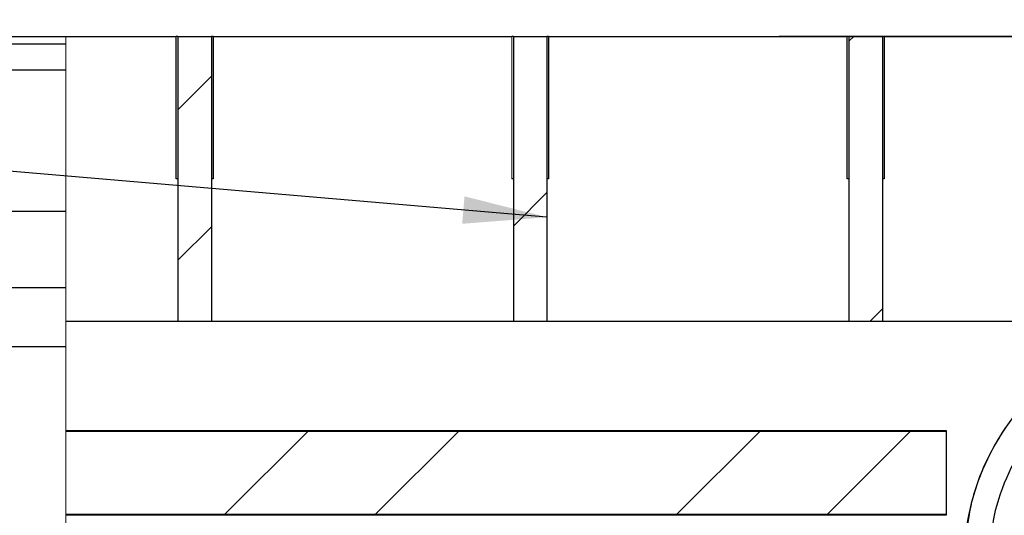
# Model space of a CAD drawing. Units: millimetres. Extents: x 40 to 2117, y 5 to 1460.
# Drawn here: x 1074 to 1220, y 1306 to 1380 of the extents above; entities that cross this region are included whole.
import ezdxf

# ---------------------------------------------------------------- set-up
doc = ezdxf.new("R2010")
doc.units = ezdxf.units.MM
doc.header["$LTSCALE"] = 5
doc.linetypes.add('SLD-Сплошная', pattern=[0])
doc.layers.add('FORMAT', color=7, linetype='SLD-Сплошная')
doc.styles.add('SLDTEXTSTYLE3', font='GOST type A')
doc.styles.add('SLDTEXTSTYLE6', font='GOST type A')
doc.styles.get("Standard").update_dxf_attribs({"font": 'GOST type A'})
doc.dimstyles.new('SLDDIMSTYLE1', dxfattribs={"dimtxt": 17.5, "dimasz": 12.5, "dimexe": 0, "dimexo": 0.0625, "dimgap": 4.375, "dimtad": 2, "dimdec": 1, "dimlfac": 0.4, "dimrnd": 1e-09, "dimzin": 12, "dimdsep": 46, "dimtxsty": 'SLDTEXTSTYLE3', "dimsah": 1, "dimcen": 0.09, "dimadec": 0, "dimazin": 3, "dimtfac": 1, "dimtdec": 1, "dimtofl": 0, "dimtmove": 0, "dimatfit": 3, "dimfxl": 0, "dimfrac": 2, "dimtolj": 1, "dimtzin": 12, "dimarcsym": 0})
doc.dimstyles.new('SLDDIMSTYLE3', dxfattribs={"dimtxt": 0.18, "dimasz": 12.5, "dimexe": 0, "dimexo": 0.0625, "dimgap": 0, "dimtad": 0, "dimtih": 1, "dimtoh": 1, "dimdec": 0, "dimrnd": 1e-09, "dimzin": 0, "dimdsep": 46, "dimtxsty": 'Standard', "dimsah": 1, "dimcen": 0.09, "dimadec": 0, "dimazin": 0, "dimtfac": 12.5, "dimtdec": 0, "dimtofl": 0, "dimtmove": 0, "dimatfit": 3, "dimfxl": 0, "dimfrac": 2, "dimtolj": 1, "dimtzin": 0, "dimarcsym": 0})

# ---------------------------------------------------------------- blocks, each defined once
blk = doc.blocks.new('_D_4')
at = {"layer": 'FORMAT', "color": 7}
for p, q in [((1186.93, 1377.65), (1416.06, 1377.65)), ((1411.06, 898.88), (1411.06, 1377.65)), ((1218.17, 898.88), (1416.06, 898.88))]:
    blk.add_line(p, q, dxfattribs=at)
for points in [[(1411.06, 1377.65), (1408.56, 1365.15), (1413.56, 1365.15)], [(1411.06, 898.88), (1413.56, 911.38), (1408.56, 911.38)]]:
    blk.add_solid(points, dxfattribs=at)
at = {"layer": 'FORMAT', "color": 7, "insert": (1387.98, 1127.29), "char_height": 17.5, "attachment_point": 1, "rotation": 90, "style": 'SLDTEXTSTYLE6'}
blk.add_mtext('191,5', dxfattribs=at)
blk = doc.blocks.new('_D_6')
at = {"layer": 'FORMAT', "color": 7}
for p, q in [((855.62, 1123.93), (855.62, 1432.67)), ((1305.62, 1120.18), (1305.62, 1432.67)), ((1305.62, 1427.67), (855.62, 1427.67))]:
    blk.add_line(p, q, dxfattribs=at)
for points in [[(855.62, 1427.67), (868.12, 1425.17), (868.12, 1430.17)], [(1305.62, 1427.67), (1293.12, 1430.17), (1293.12, 1425.17)]]:
    blk.add_solid(points, dxfattribs=at)
at = {"layer": 'FORMAT', "color": 7, "char_height": 17.5, "attachment_point": 1, "style": 'SLDTEXTSTYLE6'}
for s, insert in [('%%c', (1053, 1450.74)), ('180', (1078.37, 1450.74))]:
    blk.add_mtext(s, dxfattribs=dict(at, insert=insert))

msp = doc.modelspace()

# ---------------------------------------------------------------- hatches: boundary and pattern name
at = {"linetype": 'SLD-Сплошная', "lineweight": 18}
h = msp.add_hatch(dxfattribs=at)
h.set_pattern_fill('ANSI32', scale=5, angle=3e-322, style=0)
h.paths.add_polyline_path([(1102.3, 1377.63), (1097.3, 1377.63), (1097.3, 1335.13), (1102.3, 1335.13)], flags=0)
h = msp.add_hatch(dxfattribs=at)
h.set_pattern_fill('ANSI32', scale=5, angle=3e-322, style=0)
h.paths.add_polyline_path([(1152.3, 1377.63), (1147.3, 1377.63), (1147.3, 1335.13), (1152.3, 1335.13)], flags=0)
h = msp.add_hatch(dxfattribs=at)
h.set_pattern_fill('ANSI32', scale=5, angle=3e-322, style=0)
h.paths.add_polyline_path([(1202.3, 1377.63), (1197.3, 1377.63), (1197.3, 1335.13), (1202.3, 1335.13)], flags=0)
h = msp.add_hatch(dxfattribs=at)
h.set_pattern_fill('ANSI32', scale=5, style=0)
edge = h.paths.add_edge_path(flags=0)
edge.add_arc((1265.74, 1372.63), 0.125, 0, 180, ccw=False)
edge.add_line((1265.87, 1372.63), (1265.87, 1351.5))
edge.add_line((1265.87, 1351.5), (1269.62, 1351.5))
edge.add_line((1269.62, 1351.5), (1269.62, 1372.63))
edge.add_arc((1265.74, 1372.63), 3.88, 0, 180)
edge.add_line((1261.87, 1372.63), (1261.87, 1340.13))
edge.add_arc((1256.87, 1340.13), 5, 270, 360, ccw=False)
edge.add_line((1256.87, 1335.13), (1250.62, 1335.13))
edge.add_spline(control_points=[(1250.62, 1335.13), (1249.76, 1335.13), (1248.9, 1335.1), (1248.04, 1335.04), (1244, 1334.75), (1239.94, 1333.76), (1236.22, 1332.15), (1232.5, 1330.53), (1229, 1328.26), (1226.02, 1325.5), (1223.04, 1322.75), (1220.49, 1319.45), (1218.59, 1315.86), (1217.4, 1313.62), (1216.44, 1311.24), (1215.75, 1308.79), (1214.84, 1305.58), (1214.37, 1302.22), (1214.37, 1298.88)], knot_values=[0.072008, 0.072008, 0.072008, 0.072008, 0.07303, 0.07303, 0.07303, 0.077899, 0.077899, 0.077899, 0.082768, 0.082768, 0.082768, 0.087637, 0.087637, 0.087637, 0.090657, 0.090657, 0.090657, 0.094659, 0.094659, 0.094659, 0.094659], weights=[1, 1, 1, 1, 1, 1, 1, 1, 1, 1, 1, 1, 1, 1, 1, 1, 1, 1, 1], degree=3, periodic=0)
edge.add_line((1214.37, 1298.88), (1214.37, 1297.63))
edge.add_line((1214.37, 1297.63), (1218.12, 1297.63))
edge.add_line((1218.12, 1297.63), (1218.12, 1298.88))
edge.add_spline(control_points=[(1218.12, 1298.88), (1218.12, 1301.58), (1218.46, 1304.29), (1219.13, 1306.91), (1219.69, 1309.11), (1220.49, 1311.27), (1221.5, 1313.31), (1223.11, 1316.57), (1225.31, 1319.6), (1227.92, 1322.14), (1230.52, 1324.68), (1233.6, 1326.8), (1236.9, 1328.34), (1240.19, 1329.88), (1243.8, 1330.86), (1247.42, 1331.22), (1248.48, 1331.33), (1249.55, 1331.38), (1250.62, 1331.38)], knot_values=[0.078731, 0.078731, 0.078731, 0.078731, 0.081993, 0.081993, 0.081993, 0.084725, 0.084725, 0.084725, 0.089128, 0.089128, 0.089128, 0.093532, 0.093532, 0.093532, 0.097935, 0.097935, 0.097935, 0.099218, 0.099218, 0.099218, 0.099218], weights=[1, 1, 1, 1, 1, 1, 1, 1, 1, 1, 1, 1, 1, 1, 1, 1, 1, 1, 1], degree=3, periodic=0)
edge.add_line((1250.62, 1331.38), (1256.87, 1331.38))
edge.add_arc((1256.87, 1340.13), 8.75, 270, 360)
edge.add_line((1265.62, 1340.13), (1265.62, 1372.63))
h = msp.add_hatch(dxfattribs=at)
h.set_pattern_fill('ANSI32', scale=5, angle=3e-322, style=0)
h.paths.add_polyline_path([(1080.62, 1318.76), (1080.62, 1306.31), (1211.87, 1306.31), (1211.87, 1318.76)], flags=0)

# ---------------------------------------------------------------- linework, layer by layer
at = {"color": 7, "linetype": 'SLD-Сплошная', "lineweight": 25}
for p, q in [((1080.62, 1376.5), (895.62, 1376.5)), ((907.3, 1377.63), (1080.62, 1377.63)), ((1080.62, 1377.63), (1097.05, 1377.63)), ((1097.05, 1356.38), (1097.05, 1377.63)), ((1097.3, 1377.63), (1097.05, 1377.63)), ((1097.3, 1377.63), (1097.3, 1335.13)), ((1097.3, 1377.63), (1102.3, 1377.63)), ((1102.3, 1377.63), (1102.3, 1335.13)), ((1102.55, 1377.63), (1102.3, 1377.63)), ((1102.55, 1377.63), (1102.55, 1356.38)), ((1102.55, 1377.63), (1147.05, 1377.63)), ((1147.3, 1377.63), (1147.05, 1377.63)), ((1147.3, 1377.63), (1147.3, 1335.13)), ((1147.3, 1377.63), (1152.3, 1377.63)), ((1152.3, 1377.63), (1152.3, 1335.13)), ((1152.55, 1377.63), (1152.3, 1377.63)), ((1152.55, 1377.63), (1152.55, 1356.38)), ((1152.55, 1377.63), (1197.05, 1377.63)), ((1197.05, 1356.38), (1197.05, 1377.63)), ((1197.3, 1377.63), (1197.05, 1377.63)), ((1197.3, 1377.63), (1197.3, 1335.13)), ((1197.3, 1377.63), (1202.3, 1377.63)), ((1202.3, 1377.63), (1202.3, 1335.13)), ((1202.55, 1377.63), (1202.3, 1377.63)), ((1202.55, 1377.63), (1202.55, 1356.38)), ((1202.55, 1377.63), (1247.3, 1377.63)), ((895.62, 1372.63), (1080.62, 1372.63)), ((1097.3, 1356.38), (1097.05, 1356.38)), ((1102.55, 1356.38), (1102.3, 1356.38)), ((1147.3, 1356.38), (1147.05, 1356.38)), ((1152.55, 1356.38), (1152.3, 1356.38)), ((1197.3, 1356.38), (1197.05, 1356.38)), ((1202.55, 1356.38), (1202.3, 1356.38)), ((1080.62, 1351.5), (895.62, 1351.5)), ((1080.62, 1340.13), (903.3, 1340.13)), ((1097.3, 1335.13), (1080.62, 1335.13)), ((1102.3, 1335.13), (1097.3, 1335.13)), ((1147.3, 1335.13), (1102.3, 1335.13)), ((1152.3, 1335.13), (1147.3, 1335.13)), ((1197.3, 1335.13), (1152.3, 1335.13)), ((1202.3, 1335.13), (1197.3, 1335.13)), ((1247.3, 1335.13), (1202.3, 1335.13)), ((904.37, 1331.38), (1080.62, 1331.38)), ((1211.87, 1318.78), (1080.62, 1318.78)), ((1080.62, 1318.76), (1211.87, 1318.76)), ((1211.87, 1318.76), (1211.87, 1318.78)), ((1211.87, 1306.31), (1211.87, 1318.76)), ((1211.87, 1306.31), (1080.62, 1306.31)), ((1080.62, 1306.28), (1211.87, 1306.28)), ((1211.87, 1306.28), (1211.87, 1306.31))]:
    msp.add_line(p, q, dxfattribs=at)
at = {"color": 7, "linetype": 'SLD-Сплошная', "lineweight": 18}
for p, q in [((1080.62, 1377.63), (1080.62, 1376.5)), ((1080.62, 1376.5), (1080.62, 1372.63)), ((1147.05, 1356.38), (1147.05, 1377.63)), ((1080.62, 1372.63), (1080.62, 1351.5)), ((1080.62, 1351.5), (1080.62, 1340.13)), ((1080.62, 1340.13), (1080.62, 1331.38)), ((1080.62, 1331.38), (1080.62, 1298.88))]:
    msp.add_line(p, q, dxfattribs=at)
at = {"color": 7, "linetype": 'SLD-Сплошная', "lineweight": 25}
msp.add_arc((1250.62, 1298.88), 36.25, 90, 180, dxfattribs=at)
for points, knots in [([(1250.62, 1335.13), (1249.76, 1335.11), (1246.89, 1335.05), (1242, 1334.26), (1236.2, 1332.33), (1230.77, 1329.42), (1225.95, 1325.67), (1221.78, 1321.13), (1218.19, 1315.54), (1215.1, 1308.12), (1214.63, 1302.23), (1214.37, 1298.88)], [0, 0, 0, 0, 0.045341, 0.151237, 0.260204, 0.3661, 0.475067, 0.580963, 0.68993, 0.823932, 1, 1, 1, 1]), ([(1250.62, 1331.38), (1249.55, 1331.35), (1246.68, 1331.26), (1242.02, 1330.37), (1236.88, 1328.5), (1232.08, 1325.76), (1227.85, 1322.28), (1224.22, 1318.11), (1221.15, 1313.02), (1218.67, 1306.57), (1218.31, 1301.58), (1218.12, 1298.88)], [0, 0, 0, 0, 0.0628, 0.168682, 0.277634, 0.383516, 0.492468, 0.59835, 0.707302, 0.841285, 1, 1, 1, 1])]:
    msp.add_open_spline(points, degree=3, knots=knots, dxfattribs=at)

# ---------------------------------------------------------------- dimensions: what is measured, and where the dimension line sits
at = {"layer": 'FORMAT', "color": 7}
dim = msp.add_linear_dim(base=(855.62, 1427.67), p1=(1305.62, 1120.13), p2=(855.62, 1123.88), text='%%c<>', dimstyle='SLDDIMSTYLE1', dxfattribs=at)
dim.commit()
dim.dimension.update_dxf_attribs({"geometry": '_D_6', "text_midpoint": (1080.62, 1427.67), "dimtype": 160})
dim = msp.add_linear_dim(base=(1411.06, 1377.65), p1=(1218.12, 898.88), p2=(1186.88, 1377.65), angle=90, dimstyle='SLDDIMSTYLE1', dxfattribs=at)
dim.commit()
dim.dimension.update_dxf_attribs({"geometry": '_D_4', "text_midpoint": (1411.06, 1147.19), "dimtype": 160})

# ---------------------------------------------------------------- leaders
msp.add_leader([(1152.3, 1350.67), (808.5, 1380.04)], dimstyle='SLDDIMSTYLE3', dxfattribs=at)

doc.saveas('drawing.dxf')
